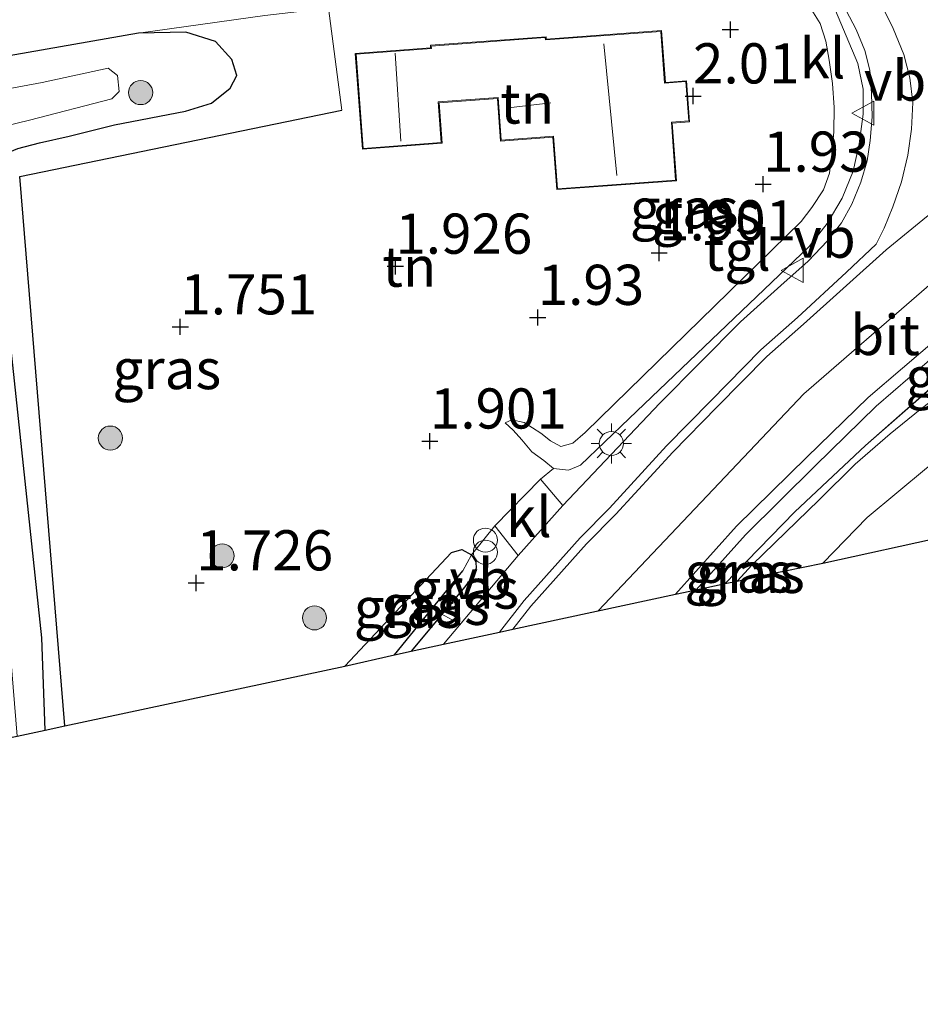
# Model space of a CAD drawing. Units: metres. Extents: x 130000 to 140008, y 412500 to 418753.
# Drawn here: x 131936 to 131992, y 413174 to 413236 of the extents above; entities that cross this region are included whole.
import ezdxf
from ezdxf.enums import TextEntityAlignment as Align

# ---------------------------------------------------------------- set-up
doc = ezdxf.new("R2010")
doc.units = ezdxf.units.M
doc.linetypes.add('IE-TERREINAFSCHEIDING', pattern=[10, 8, -2])
doc.layers.get('0').update_dxf_attribs({"lineweight": 25})
for name, color, linetype, lineweight in [('B-ME-GR-BOOM-S-B1', 93, 'Continuous', 18), ('B-ME-GW-HOOGTEPUNT-S-B1', 10, 'Continuous', 25), ('B-ME-GW-INSTEEKWATERGANG-L-B1', 10, 'Continuous', 25), ('B-ME-GW-KRUINLIJN-L-B1', 93, 'Continuous', 18), ('B-ME-GW-TEENLIJN-L-B1', 93, 'Continuous', 18), ('B-ME-GW-WATERGANG-GREPPEL-L-B1', 10, 'Continuous', 25), ('B-ME-IE-GRASLAND-GV-B6', 93, 'Continuous', 18), ('B-ME-IE-GRONDWERKLIJN-GROND_INGERICHT-GV-B6', 253, 'Continuous', 18), ('B-ME-IE-HULPGEOMETRIE-L-B1', 53, 'Continuous', 18), ('B-ME-IE-INRICHTINGSELEMENT-S-B1', 253, 'Continuous', 18), ('B-ME-IE-MEUBILAIR_WEGMEUBILAIR-LICHTMAST-S-B1', 8, 'Continuous', 18), ('B-ME-IE-TERREINAFSCHEIDING-HAAG-L-B1', 10, 'Continuous', 25), ('B-ME-IE-TERREINAFSCHEIDING-RASTERHEKWERK-L-B1', 8, 'IE-TERREINAFSCHEIDING', 18), ('B-ME-KG-KADASTRAAL-DAKRAND-L-B1', 13, 'Continuous', 18), ('B-ME-KG-KADASTRAAL-NOKLIJN-L-B1', 13, 'Continuous', 18), ('B-ME-KG-KADASTRAAL-OPNAMEDTMGRENS-L-B1', 10, 'Continuous', 25), ('B-ME-OG-BEBOUWING-GV-B6', 173, 'Continuous', 18), ('B-ME-OG-WATER-GV-B6', 153, 'Continuous', 18), ('B-ME-VH-VERH_SOORT-BITUMEN-GV-B6', 8, 'IE-TERREINAFSCHEIDING-NATUURLIJK-HOUTWAL', 18), ('B-ME-VH-VERH_SOORT-KLINKERS-GV-B6', 8, 'IE-TERREINAFSCHEIDING-NATUURLIJK-HOUTWAL', 18), ('B-ME-VH-VERH_SOORT-TEGELS-GV-B6', 8, 'Continuous', 18), ('B-ME-VW-MEUBILAIR_WEGMEUBILAIR-VERKEERSBORD-S-B1', 8, 'Continuous', 18)]:
    doc.layers.add(name, color=color, linetype=linetype, lineweight=lineweight)
doc.styles.add('NLCS-ISO', font='NLCS-ISO.TTF')
doc.linetypes.add('IE-TERREINAFSCHEIDING-NATUURLIJK-HOUTWAL', pattern='A,7,-1.5,[67,NLCS.SHX,S=0.75,R=45,X=0,Y=0],-1.5,7,-1.5,[70,NLCS.SHX,S=0.75,R=0,X=0,Y=0],-1.5', length=20)

# ---------------------------------------------------------------- blocks, each defined once
blk = doc.blocks.new('verkeersbord')
for p, q in [((0, 0.75), (-0.75, -0.625)), ((0.75, -0.625), (0, 0.75)), ((-0.75, -0.625), (0.75, -0.625))]:
    blk.add_line(p, q)
blk = doc.blocks.new('prullenbak')
for centre in [(-0.375, 0), (0.375, 0)]:
    blk.add_circle(centre, 0.75)
blk = doc.blocks.new('boom')
blk.add_hatch(color=256).paths.add_polyline_path([(-0.75, 0, 1), (0.75, 0, 1)])
blk.add_circle((0, 0), 0.75)
blk = doc.blocks.new('hoogtepunt')
for p, q in [((-0.5, 0), (0.5, 0)), ((0, 0.5), (0, -0.5))]:
    blk.add_line(p, q)
blk = doc.blocks.new('lantaarnpaal')
for p, q in [((0, 0.75), (0, 1.25)), ((-0.884, 0.884), (-0.53, 0.53)), ((0.53, 0.53), (0.884, 0.884)), ((-0.75, 0), (-1.25, 0)), ((0.75, 0), (1.25, 0)), ((-0.53, -0.53), (-0.884, -0.884)), ((0.53, -0.53), (0.884, -0.884)), ((0, -0.75), (0, -1.25))]:
    blk.add_line(p, q)
blk.add_circle((0, 0), 0.75)

msp = doc.modelspace()

# ---------------------------------------------------------------- linework, layer by layer
at = {"layer": 'B-ME-GW-INSTEEKWATERGANG-L-B1'}
for points in [[(131937.381, 413191.363, 1.298), (131937.17, 413197.105, 1.29), (131934.203, 413224.779, 1.182), (131934.059, 413226.101, 1.18), (131934.58, 413227.076, 1.172), (131935.679, 413227.546, 1.204), (131937.023, 413227.898, 1.282), (131938.887, 413228.314, 1.406), (131941.69, 413229.006, 1.538), (131946.121, 413229.858, 1.614), (131947.732, 413230.351, 1.479), (131948.899, 413231.29, 1.479), (131949.303, 413232.09, 1.441), (131948.99, 413233.07, 1.429), (131947.99, 413234.208, 1.504), (131946.133, 413234.787, 1.414), (131943.188, 413234.713, 1.624), (131925.422, 413231.599, 1.331), (131895.149, 413225.693, 1.448), (131866.015, 413219.495, 1.369)], [(131956.029, 413195.341, 1.857), (131962.665, 413202.413, 1.936), (131963.294, 413202.601, 2.032), (131963.898, 413202.258, 2.007)], [(131963.898, 413202.258, 2.007), (131964.169, 413201.817, 2.007), (131964.195, 413201.404, 1.995), (131963.848, 413200.742, 1.857), (131963.496, 413200.264, 1.857), (131960.157, 413196.269, 1.857)]]:
    msp.add_polyline3d(points, dxfattribs=at)
at = {"layer": 'B-ME-GW-KRUINLIJN-L-B1'}
for points in [[(131986.541, 413236.12, 3.002), (131987.198, 413234.555, 2.958), (131987.932, 413232.827, 2.928), (131988.274, 413231.231, 2.901), (131988.275, 413229.668, 2.905), (131988.009, 413227.84, 2.91), (131987.647, 413226.128, 2.851), (131986.964, 413224.453, 2.862), (131986.019, 413222.877, 2.825), (131984.915, 413221.45, 2.819), (131973.702, 413210.741, 2.615), (131970.68, 413207.837, 2.358), (131969.941, 413207.531, 2.356), (131969.01, 413207.643, 2.234), (131968.393, 413208.135, 2.265), (131967.652, 413208.678, 2.169), (131967.027, 413209.419, 2.029), (131966.504, 413210.01, 1.903), (131965.993, 413210.483, 1.869)], [(131971.79, 413198.774, 2.508), (131984.574, 413212.272, 2.793), (131994.859, 413221.198, 3.105), (132003.399, 413226.785, 3.303), (132011.263, 413230.791, 3.467)], [(132010.183, 413223.486, 3.186), (132006.039, 413221.11, 3.12), (132002.512, 413218.835, 3.09), (131999.33, 413216.733, 3.026), (131996.546, 413214.871, 2.952), (131994.295, 413213.188, 2.876), (131991.812, 413211.295, 2.786), (131989.951, 413209.782, 2.756), (131987.773, 413207.904, 2.74), (131985.536, 413205.683, 2.716), (131981.366, 413201.646, 2.632), (131980.422, 413200.633, 2.604)]]:
    msp.add_polyline3d(points, dxfattribs=at)
at = {"layer": 'B-ME-GW-TEENLIJN-L-B1'}
for points in [[(131965.993, 413210.483, 1.869), (131966.407, 413210.651, 1.859), (131967.185, 413210.501, 1.847), (131968.214, 413209.834, 1.847), (131968.819, 413209.352, 1.847), (131969.46, 413209.005, 1.847), (131970.199, 413209.204, 1.697), (131970.981, 413209.864, 1.797), (131984.399, 413223.002, 1.849), (131985.07, 413223.862, 1.851), (131985.792, 413224.979, 1.851), (131986.179, 413226.014, 1.851), (131986.323, 413227.19, 1.851), (131986.443, 413228.578, 1.851), (131986.459, 413230.095, 1.851), (131986.354, 413231.577, 1.853), (131986.155, 413233.045, 1.851), (131985.948, 413234.21, 1.851), (131985.595, 413235.321, 1.853), (131984.974, 413236.319, 1.853)], [(131985.753, 413201.744, 1.654), (131988.521, 413204.591, 1.711), (131992.211, 413207.656, 1.648), (131997.8, 413211.768, 1.648), (132004.256, 413215.908, 1.598), (132009.541, 413218.791, 1.573)]]:
    msp.add_polyline3d(points, dxfattribs=at)
at = {"layer": 'B-ME-GW-WATERGANG-GREPPEL-L-B1'}
msp.add_line((131959.122, 413196.046, 1.605), (131963.372, 413201.26, 1.669), dxfattribs=at)
at = {"layer": 'B-ME-IE-GRASLAND-GV-B6'}
for points in [[(131986.144, 413238.16, 3.021), (131987.823, 413234.952, 3.039), (131988.364, 413233.635, 3.039), (131988.682, 413232.411, 3.039), (131988.791, 413230.975, 3.037), (131988.826, 413229.501, 3.021), (131988.7, 413228.043, 3.009), (131988.523, 413226.776, 2.993), (131988.128, 413225.439, 2.945), (131987.567, 413224.073, 2.929), (131986.912, 413222.925, 2.887), (131986.049, 413221.8, 2.847), (131984.843, 413220.523, 2.825), (131983.147, 413219.016, 2.817), (131980.626, 413216.754, 2.763), (131975.621, 413211.688, 2.645)], [(131955.843, 413229.931, 2.098), (131935.803, 413225.805, 1.478), (131938.609, 413191.628, 1.472), (131937.381, 413191.363, 1.298), (131937.17, 413197.105, 1.29), (131934.203, 413224.779, 1.182), (131934.059, 413226.101, 1.18), (131934.58, 413227.076, 1.172), (131935.679, 413227.546, 1.204), (131937.023, 413227.898, 1.282), (131938.887, 413228.314, 1.406), (131941.69, 413229.006, 1.538), (131946.121, 413229.858, 1.614), (131947.732, 413230.351, 1.479), (131948.899, 413231.29, 1.479), (131949.303, 413232.09, 1.441), (131948.99, 413233.07, 1.429), (131947.99, 413234.208, 1.504), (131946.133, 413234.787, 1.414), (131943.188, 413234.713, 1.624), (131951.055, 413235.817, 2.062), (131955.002, 413236.276, 2.094), (131955.843, 413229.931, 2.098)], [(131973.702, 413210.741, 2.615), (131970.68, 413207.837, 2.358), (131969.941, 413207.531, 2.356), (131969.01, 413207.643, 2.234), (131968.393, 413208.135, 2.265), (131967.652, 413208.678, 2.169), (131967.027, 413209.419, 2.029), (131966.504, 413210.01, 1.903), (131965.993, 413210.483, 1.869), (131966.407, 413210.651, 1.859), (131967.185, 413210.501, 1.847), (131968.214, 413209.834, 1.847), (131968.819, 413209.352, 1.847), (131969.46, 413209.005, 1.847), (131970.199, 413209.204, 1.697), (131970.981, 413209.864, 1.797), (131984.399, 413223.002, 1.849), (131985.07, 413223.862, 1.851), (131985.792, 413224.979, 1.851), (131986.179, 413226.014, 1.851), (131986.323, 413227.19, 1.851), (131986.443, 413228.578, 1.851), (131986.459, 413230.095, 1.851), (131986.354, 413231.577, 1.853), (131986.155, 413233.045, 1.851), (131985.948, 413234.21, 1.851), (131985.595, 413235.321, 1.853), (131984.974, 413236.319, 1.853)], [(131975.621, 413211.688, 2.645), (131969.592, 413205.34, 2.443), (131968.205, 413206.971, 2.31), (131969.01, 413207.643, 2.234), (131969.941, 413207.531, 2.356), (131970.68, 413207.837, 2.358), (131973.702, 413210.741, 2.615), (131984.915, 413221.45, 2.819), (131986.019, 413222.877, 2.825), (131986.964, 413224.453, 2.862), (131987.647, 413226.128, 2.851), (131988.009, 413227.84, 2.91), (131988.275, 413229.668, 2.905), (131988.274, 413231.231, 2.901), (131987.932, 413232.827, 2.928), (131987.198, 413234.555, 2.958), (131986.541, 413236.12, 3.002)], [(131986.541, 413236.12, 3.002), (131987.198, 413234.555, 2.958), (131987.932, 413232.827, 2.928), (131988.274, 413231.231, 2.901), (131988.275, 413229.668, 2.905), (131988.009, 413227.84, 2.91), (131987.647, 413226.128, 2.851), (131986.964, 413224.453, 2.862), (131986.019, 413222.877, 2.825), (131984.915, 413221.45, 2.819), (131973.702, 413210.741, 2.615)], [(131866.015, 413219.495, 1.369), (131895.149, 413225.693, 1.448), (131925.422, 413231.599, 1.331), (131943.188, 413234.713, 1.624), (131946.133, 413234.787, 1.414), (131947.99, 413234.208, 1.504), (131948.99, 413233.07, 1.429), (131949.303, 413232.09, 1.441), (131948.899, 413231.29, 1.479), (131947.732, 413230.351, 1.479), (131946.121, 413229.858, 1.614), (131941.69, 413229.006, 1.538), (131938.887, 413228.314, 1.406), (131937.023, 413227.898, 1.282), (131935.679, 413227.546, 1.204), (131934.58, 413227.076, 1.172), (131934.059, 413226.101, 1.18), (131934.203, 413224.779, 1.182), (131937.17, 413197.105, 1.29), (131937.381, 413191.363, 1.298)], [(131937.381, 413191.363, 1.298), (131935.64, 413190.988, 0.032), (131934.424, 413205.721, 0.032), (131932.881, 413222.678, 0.032), (131932.501, 413226.313, 0.032), (131932.7, 413227.372, 0.032), (131932.973, 413228.17, 0.032), (131933.932, 413228.701, 0.032), (131936.401, 413229.31, 0.032), (131941.525, 413230.627, 0.032), (131941.986, 413231.082, 0.032), (131941.88, 413232.075, 0.032), (131941.307, 413232.538, 0.032), (131937.201, 413231.651, 0.032), (131927.733, 413229.883, 0.032), (131916.029, 413227.541, 0.032), (131897.229, 413223.702, 0.032), (131873.968, 413218.801, 0.032), (131861.916, 413216.524, 0.032)], [(132010.443, 413224.897, 3.328), (132007.777, 413223.411, 3.352), (132004.367, 413221.59, 3.33), (132001.488, 413219.714, 3.294), (131997.942, 413217.02, 3.19), (131993.83, 413213.824, 2.97), (131988.412, 413209.057, 2.822), (131984.018, 413204.932, 2.764), (131981.032, 413201.862, 2.649), (131979.682, 413200.474, 2.604), (131977.882, 413200.086, 2.501), (131980.952, 413203.507, 2.578), (131985.289, 413207.797, 2.603), (131989.078, 413211.519, 2.728), (131993.312, 413215.169, 2.778), (131997.294, 413218.279, 2.879), (132001.457, 413221.277, 3.052), (132006.264, 413224.273, 3.103), (132010.654, 413226.553, 3.23), (132010.443, 413224.897, 3.328)], [(131966.796, 413202.221, 2.41), (131962.169, 413196.702, 2.299), (131960.157, 413196.269, 1.857), (131963.496, 413200.264, 1.857), (131963.848, 413200.742, 1.857), (131964.195, 413201.404, 1.995), (131964.169, 413201.817, 2.007), (131963.898, 413202.258, 2.007), (131965.349, 413204.058, 2.242), (131966.796, 413202.221, 2.41)], [(131963.898, 413202.258, 2.007), (131963.372, 413201.26, 1.669), (131959.122, 413196.046, 1.605), (131956.029, 413195.341, 1.857), (131962.665, 413202.413, 1.936), (131963.294, 413202.601, 2.032), (131963.898, 413202.258, 2.007)], [(131960.157, 413196.269, 1.857), (131959.122, 413196.046, 1.605), (131963.372, 413201.26, 1.669), (131963.898, 413202.258, 2.007), (131964.169, 413201.817, 2.007), (131964.195, 413201.404, 1.995), (131963.848, 413200.742, 1.857), (131963.496, 413200.264, 1.857), (131960.157, 413196.269, 1.857)], [(131980.422, 413200.633, 2.604), (131979.682, 413200.474, 2.604), (131981.032, 413201.862, 2.649), (131981.366, 413201.646, 2.632), (131980.422, 413200.633, 2.604)], [(131982.084, 413200.991, 2.368), (131980.422, 413200.633, 2.604), (131981.366, 413201.646, 2.632), (131982.084, 413200.991, 2.368)]]:
    msp.add_polyline3d(points, dxfattribs=at)
at = {"layer": 'B-ME-IE-GRONDWERKLIJN-GROND_INGERICHT-GV-B6'}
for points in [[(131968.284, 413255.973, 1.058), (131974.249, 413254.498, 2.216), (131976.232, 413254.425, 3.241), (131977.349, 413254.045, 3.32), (131978.91, 413246.888, 2.806), (131971.001, 413244.553, 2.498), (131963.096, 413242.518, 2.206), (131954.416, 413240.315, 2.158), (131954.561, 413239.708, 2.158), (131955.002, 413236.276, 2.094), (131951.055, 413235.817, 2.062), (131943.188, 413234.713, 1.624), (131925.422, 413231.599, 1.331), (131895.149, 413225.693, 1.448), (131866.015, 413219.495, 1.369)], [(131985.595, 413235.321, 1.853), (131985.948, 413234.21, 1.851), (131986.155, 413233.045, 1.851), (131986.354, 413231.577, 1.853), (131986.459, 413230.095, 1.851), (131986.443, 413228.578, 1.851), (131986.323, 413227.19, 1.851), (131986.179, 413226.014, 1.851), (131985.792, 413224.979, 1.851), (131985.07, 413223.862, 1.851), (131984.399, 413223.002, 1.849), (131970.981, 413209.864, 1.797), (131970.199, 413209.204, 1.697), (131969.46, 413209.005, 1.847), (131968.819, 413209.352, 1.847), (131968.214, 413209.834, 1.847), (131967.185, 413210.501, 1.847), (131966.407, 413210.651, 1.859), (131965.993, 413210.483, 1.869), (131966.504, 413210.01, 1.903), (131967.027, 413209.419, 2.029), (131967.652, 413208.678, 2.169), (131968.393, 413208.135, 2.265), (131969.01, 413207.643, 2.234), (131968.205, 413206.971, 2.31), (131965.349, 413204.058, 2.242), (131963.898, 413202.258, 2.007), (131963.294, 413202.601, 2.032), (131962.665, 413202.413, 1.936), (131956.029, 413195.341, 1.857), (131938.609, 413191.628, 1.472), (131935.803, 413225.805, 1.478), (131955.843, 413229.931, 2.098), (131955.002, 413236.276, 2.094)], [(131984.974, 413236.319, 1.853), (131985.595, 413235.321, 1.853)], [(131975.721, 413234.88, 2.1), (131968.55, 413234.348, 2.1), (131968.539, 413234.494, 2.1), (131961.344, 413233.961, 2.1), (131961.356, 413233.801, 2.1), (131956.676, 413233.454, 2.1), (131957.118, 413227.495, 2.1), (131962.07, 413227.864, 2.1), (131961.883, 413230.391, 2.1), (131965.512, 413230.66, 2.1), (131965.708, 413228.004, 2.1), (131968.967, 413228.245, 2.1), (131969.209, 413224.98, 2.1), (131976.654, 413225.532, 2.1), (131976.387, 413229.126, 2.1), (131977.472, 413229.206, 2.1), (131977.284, 413231.754, 2.1), (131975.96, 413231.656, 2.1), (131975.721, 413234.88, 2.1)], [(132010.183, 413223.486, 3.186), (132006.039, 413221.11, 3.12), (132002.512, 413218.835, 3.09), (131999.33, 413216.733, 3.026), (131996.546, 413214.871, 2.952), (131994.295, 413213.188, 2.876), (131991.812, 413211.295, 2.786), (131989.951, 413209.782, 2.756), (131987.773, 413207.904, 2.74), (131985.536, 413205.683, 2.716), (131981.366, 413201.646, 2.632), (131981.032, 413201.862, 2.649), (131984.018, 413204.932, 2.764), (131988.412, 413209.057, 2.822), (131993.83, 413213.824, 2.97), (131997.942, 413217.02, 3.19), (132001.488, 413219.714, 3.294), (132004.367, 413221.59, 3.33), (132007.777, 413223.411, 3.352), (132010.443, 413224.897, 3.328), (132010.183, 413223.486, 3.186)], [(132009.541, 413218.791, 1.573), (132004.256, 413215.908, 1.598), (131997.8, 413211.768, 1.648), (131992.211, 413207.656, 1.648), (131988.521, 413204.591, 1.711), (131985.753, 413201.744, 1.654), (131982.084, 413200.991, 2.368), (131981.366, 413201.646, 2.632), (131985.536, 413205.683, 2.716), (131987.773, 413207.904, 2.74), (131989.951, 413209.782, 2.756), (131991.812, 413211.295, 2.786), (131994.295, 413213.188, 2.876), (131996.546, 413214.871, 2.952), (131999.33, 413216.733, 3.026), (132002.512, 413218.835, 3.09), (132006.039, 413221.11, 3.12), (132010.183, 413223.486, 3.186), (132009.541, 413218.791, 1.573)], [(132007.417, 413205.407, 1.528), (131993.49, 413203.448, 1.554), (131985.753, 413201.744, 1.654), (131988.521, 413204.591, 1.711), (131992.211, 413207.656, 1.648), (131997.8, 413211.768, 1.648), (132004.256, 413215.908, 1.598), (132009.541, 413218.791, 1.573), (132007.417, 413205.407, 1.528)]]:
    msp.add_polyline3d(points, dxfattribs=at)
at = {"layer": 'B-ME-IE-HULPGEOMETRIE-L-B1'}
msp.add_line((131963.898, 413202.258, 2.007), (131963.372, 413201.26, 1.669), dxfattribs=at)
at = {"layer": 'B-ME-IE-TERREINAFSCHEIDING-HAAG-L-B1'}
msp.add_polyline3d([(131938.609, 413191.628, 1.472), (131935.803, 413225.805, 1.478), (131955.843, 413229.931, 2.098)], dxfattribs=at)
at = {"layer": 'B-ME-IE-TERREINAFSCHEIDING-RASTERHEKWERK-L-B1'}
for points in [[(131943.188, 413234.713, 1.624), (131951.055, 413235.817, 2.062), (131955.002, 413236.276, 2.094), (131955.843, 413229.931, 2.098)], [(131979.682, 413200.474, 2.604), (131981.032, 413201.862, 2.649), (131984.018, 413204.932, 2.764), (131988.412, 413209.057, 2.822), (131993.83, 413213.824, 2.97), (131997.942, 413217.02, 3.19), (132001.488, 413219.714, 3.294), (132004.367, 413221.59, 3.33), (132007.777, 413223.411, 3.352), (132010.443, 413224.897, 3.328)], [(131982.084, 413200.991, 2.368), (131981.366, 413201.646, 2.632), (131981.032, 413201.862, 2.649)]]:
    msp.add_polyline3d(points, dxfattribs=at)
at = {"layer": 'B-ME-KG-KADASTRAAL-DAKRAND-L-B1'}
msp.add_polyline3d([(131957.164, 413227.548, 6.45), (131956.729, 413233.408, 6.45), (131961.41, 413233.753, 6.588), (131961.398, 413233.915, 4.737), (131968.493, 413234.441, 4.775), (131968.504, 413234.295, 6.425), (131975.675, 413234.826, 6.425), (131975.916, 413231.602, 6.212), (131977.237, 413231.702, 4.412), (131977.418, 413229.252, 4.338), (131976.334, 413229.172, 6.162), (131976.6, 413225.579, 6.112), (131969.255, 413225.034, 6.075), (131969.014, 413228.299, 6.312), (131965.754, 413228.064, 4.7), (131965.554, 413230.713, 5.525), (131961.829, 413230.437, 6.462), (131962.016, 413227.911, 6.538), (131957.164, 413227.548, 6.45)], dxfattribs=at)
at = {"layer": 'B-ME-KG-KADASTRAAL-NOKLIJN-L-B1'}
for p, q in [((131972.949, 413225.866, 9.173), (131972.133, 413234.053, 9.169)), ((131959.153, 413233.472, 7.826), (131959.516, 413227.988, 7.838)), ((131968.836, 413230.376, 6.021), (131966.212, 413230.062, 6.021))]:
    msp.add_line(p, q, dxfattribs=at)
at = {"layer": 'B-ME-KG-KADASTRAAL-OPNAMEDTMGRENS-L-B1'}
msp.add_polyline3d([(131858.157, 413174.3, 1.645), (131928.066, 413189.357, 1.504), (131933.05, 413190.43, 1.446), (131934.704, 413190.787, 0.032), (131935.64, 413190.988, 0.032), (131937.381, 413191.363, 1.298), (131938.609, 413191.628, 1.472), (131956.029, 413195.341, 1.857), (131959.122, 413196.046, 1.605), (131960.157, 413196.269, 1.857), (131962.169, 413196.702, 2.299), (131965.638, 413197.449, 2.413), (131966.484, 413197.631, 2.424), (131976.602, 413199.81, 2.482), (131977.882, 413200.086, 2.501), (131979.682, 413200.474, 2.604), (131980.422, 413200.633, 2.604), (131982.084, 413200.991, 2.368), (131985.753, 413201.744, 1.654), (131993.49, 413203.448, 1.554)], dxfattribs=at)
at = {"layer": 'B-ME-OG-BEBOUWING-GV-B6'}
msp.add_polyline3d([(131957.118, 413227.495, 2.1), (131956.676, 413233.454, 2.1), (131961.356, 413233.801, 2.1), (131961.344, 413233.961, 2.1), (131968.539, 413234.494, 2.1), (131968.55, 413234.348, 2.1), (131975.721, 413234.88, 2.1), (131975.96, 413231.656, 2.1), (131977.284, 413231.754, 2.1), (131977.472, 413229.206, 2.1), (131976.387, 413229.126, 2.1), (131976.654, 413225.532, 2.1), (131969.209, 413224.98, 2.1), (131968.967, 413228.245, 2.1), (131965.708, 413228.004, 2.1), (131965.512, 413230.66, 2.1), (131961.883, 413230.391, 2.1), (131962.07, 413227.864, 2.1), (131957.118, 413227.495, 2.1)], dxfattribs=at)
at = {"layer": 'B-ME-OG-WATER-GV-B6'}
msp.add_polyline3d([(131861.916, 413216.524, 0.032), (131873.968, 413218.801, 0.032), (131897.229, 413223.702, 0.032), (131916.029, 413227.541, 0.032), (131927.733, 413229.883, 0.032), (131937.201, 413231.651, 0.032), (131941.307, 413232.538, 0.032), (131941.88, 413232.075, 0.032), (131941.986, 413231.082, 0.032), (131941.525, 413230.627, 0.032), (131936.401, 413229.31, 0.032), (131933.932, 413228.701, 0.032), (131932.973, 413228.17, 0.032), (131932.7, 413227.372, 0.032), (131932.501, 413226.313, 0.032), (131932.881, 413222.678, 0.032), (131934.424, 413205.721, 0.032), (131935.64, 413190.988, 0.032)], dxfattribs=at)
at = {"layer": 'B-ME-VH-VERH_SOORT-BITUMEN-GV-B6'}
msp.add_polyline3d([(132010.771, 413227.194, 3.239), (132005.989, 413224.738, 3.102), (132001.093, 413221.807, 3.052), (131996.881, 413218.861, 2.877), (131992.857, 413215.694, 2.777), (131988.583, 413212.042, 2.727), (131984.752, 413208.347, 2.602), (131980.395, 413204.037, 2.577), (131976.602, 413199.81, 2.482), (131966.484, 413197.631, 2.424), (131967.598, 413199.059, 2.452), (131971.061, 413202.949, 2.539), (131972.882, 413204.79, 2.56), (131976.433, 413208.652, 2.671), (131979.189, 413211.465, 2.732), (131982.272, 413214.605, 2.804), (131984.557, 413216.61, 2.83), (131989.701, 413221.242, 2.906), (131994.598, 413225.244, 3.106), (131998.674, 413228.044, 3.068), (132003.948, 413231.064, 3.243), (132009.811, 413233.748, 3.306), (132011.789, 413234.638, 3.281), (132010.771, 413227.194, 3.239)], dxfattribs=at)
at = {"layer": 'B-ME-VH-VERH_SOORT-KLINKERS-GV-B6'}
for points in [[(131994.598, 413225.244, 3.106), (131989.701, 413221.242, 2.906), (131984.557, 413216.61, 2.83), (131982.272, 413214.605, 2.804), (131979.189, 413211.465, 2.732), (131976.433, 413208.652, 2.671), (131972.882, 413204.79, 2.56), (131971.061, 413202.949, 2.539), (131967.598, 413199.059, 2.452), (131966.484, 413197.631, 2.424), (131965.638, 413197.449, 2.413), (131967.172, 413199.414, 2.451), (131970.657, 413203.329, 2.539), (131972.481, 413205.173, 2.559), (131976.031, 413209.034, 2.671), (131978.793, 413211.853, 2.731), (131981.891, 413215.008, 2.803), (131984.186, 413217.022, 2.829), (131987.231, 413219.838, 2.885), (131989.069, 413221.587, 2.893), (131989.569, 413222.587, 2.899), (131990.102, 413223.91, 2.949), (131990.659, 413225.463, 2.971), (131991.04, 413227.129, 3.013), (131991.276, 413228.739, 3.043), (131991.355, 413230.412, 3.081), (131991.16, 413231.927, 3.113), (131990.797, 413233.389, 3.127), (131990.122, 413234.999, 3.133), (131989.293, 413236.696, 3.141)], [(132010.654, 413226.553, 3.23), (132006.264, 413224.273, 3.103), (132001.457, 413221.277, 3.052), (131997.294, 413218.279, 2.879), (131993.312, 413215.169, 2.778), (131989.078, 413211.519, 2.728), (131985.289, 413207.797, 2.603), (131980.952, 413203.507, 2.578), (131977.882, 413200.086, 2.501), (131976.602, 413199.81, 2.482), (131980.395, 413204.037, 2.577), (131984.752, 413208.347, 2.602), (131988.583, 413212.042, 2.727), (131992.857, 413215.694, 2.777), (131996.881, 413218.861, 2.877), (132001.093, 413221.807, 3.052), (132005.989, 413224.738, 3.102), (132010.771, 413227.194, 3.239), (132010.654, 413226.553, 3.23)], [(131969.592, 413205.34, 2.443), (131966.796, 413202.221, 2.41), (131965.349, 413204.058, 2.242), (131968.205, 413206.971, 2.31), (131969.592, 413205.34, 2.443)]]:
    msp.add_polyline3d(points, dxfattribs=at)
at = {"layer": 'B-ME-VH-VERH_SOORT-TEGELS-GV-B6'}
for points in [[(131965.638, 413197.449, 2.413), (131962.169, 413196.702, 2.299), (131966.796, 413202.221, 2.41), (131969.592, 413205.34, 2.443), (131975.621, 413211.688, 2.645), (131980.626, 413216.754, 2.763), (131983.147, 413219.016, 2.817), (131984.843, 413220.523, 2.825), (131986.049, 413221.8, 2.847), (131986.912, 413222.925, 2.887), (131987.567, 413224.073, 2.929), (131988.128, 413225.439, 2.945), (131988.523, 413226.776, 2.993), (131988.7, 413228.043, 3.009), (131988.826, 413229.501, 3.021), (131988.791, 413230.975, 3.037), (131988.682, 413232.411, 3.039), (131988.364, 413233.635, 3.039), (131987.823, 413234.952, 3.039), (131986.144, 413238.16, 3.021)], [(131989.293, 413236.696, 3.141), (131990.122, 413234.999, 3.133), (131990.797, 413233.389, 3.127), (131991.16, 413231.927, 3.113), (131991.355, 413230.412, 3.081), (131991.276, 413228.739, 3.043), (131991.04, 413227.129, 3.013), (131990.659, 413225.463, 2.971), (131990.102, 413223.91, 2.949), (131989.569, 413222.587, 2.899), (131989.069, 413221.587, 2.893), (131987.231, 413219.838, 2.885), (131984.186, 413217.022, 2.829), (131981.891, 413215.008, 2.803), (131978.793, 413211.853, 2.731), (131976.031, 413209.034, 2.671), (131972.481, 413205.173, 2.559), (131970.657, 413203.329, 2.539), (131967.172, 413199.414, 2.451), (131965.638, 413197.449, 2.413)]]:
    msp.add_polyline3d(points, dxfattribs=at)

# ---------------------------------------------------------------- block references
at = {"layer": 'B-ME-GR-BOOM-S-B1', "rotation": 90}
for p in [(131943.325, 413231.019, 0.598), (131941.44, 413209.525, 1.77), (131948.392, 413202.201, 1.926), (131954.137, 413198.34, 1.966)]:
    msp.add_blockref('boom', p, dxfattribs=at)
at = {"layer": 'B-ME-GW-HOOGTEPUNT-S-B1', "rotation": 90}
for p in [(131980.004, 413234.936, 1.906), (131980.004, 413234.936, 1.906), (131977.685, 413230.807, 2.01), (131977.685, 413230.807, 2.01), (131982.038, 413225.315, 1.93), (131982.038, 413225.315, 1.93), (131975.575, 413221.04, 1.901), (131975.575, 413221.04, 1.901), (131959.167, 413220.212, 1.926), (131959.167, 413220.212, 1.926), (131945.792, 413216.441, 1.751), (131945.792, 413216.441, 1.751), (131968.021, 413217.029, 1.93), (131968.021, 413217.029, 1.93), (131961.316, 413209.337, 1.901), (131961.316, 413209.337, 1.901), (131946.783, 413200.511, 1.726), (131946.783, 413200.511, 1.726)]:
    msp.add_blockref('hoogtepunt', p, dxfattribs=at)
at = {"layer": 'B-ME-IE-INRICHTINGSELEMENT-S-B1', "rotation": 90}
msp.add_blockref('prullenbak', (131964.768, 413202.799, 2.342), dxfattribs=at)
at = {"layer": 'B-ME-IE-MEUBILAIR_WEGMEUBILAIR-LICHTMAST-S-B1', "rotation": 90}
msp.add_blockref('lantaarnpaal', (131972.603, 413209.19, 2.712), dxfattribs=at)
at = {"layer": 'B-ME-VW-MEUBILAIR_WEGMEUBILAIR-VERKEERSBORD-S-B1', "rotation": 90}
for p in [(131988.308, 413229.735, 3.062), (131983.916, 413219.959, 2.826), (131962.536, 413198.726, 2.241)]:
    msp.add_blockref('verkeersbord', p, dxfattribs=at)

# ---------------------------------------------------------------- texts
at = {"layer": 'B-ME-GW-HOOGTEPUNT-S-B1', "ltscale": 0.2, "style": 'NLCS-ISO'}
for s, p in [('2.01', (131977.685, 413230.807, 2.01)), ('2.01', (131977.685, 413230.807, 2.01)), ('1.93', (131982.038, 413225.315, 1.93)), ('1.93', (131982.038, 413225.315, 1.93)), ('1.901', (131975.575, 413221.04, 1.901)), ('1.901', (131975.575, 413221.04, 1.901)), ('1.926', (131959.167, 413220.212, 1.926)), ('1.926', (131959.167, 413220.212, 1.926)), ('1.93', (131968.021, 413217.029, 1.93)), ('1.93', (131968.021, 413217.029, 1.93)), ('1.751', (131945.792, 413216.441, 1.751)), ('1.751', (131945.792, 413216.441, 1.751)), ('1.901', (131961.316, 413209.337, 1.901)), ('1.901', (131961.316, 413209.337, 1.901)), ('1.726', (131946.783, 413200.511, 1.726)), ('1.726', (131946.783, 413200.511, 1.726))]:
    msp.add_text(s, height=2.5, dxfattribs=at).set_placement(p, align=Align.BOTTOM_LEFT)
at = {"layer": 'B-ME-IE-GRASLAND-GV-B6', "ltscale": 0.2, "style": 'NLCS-ISO'}
for p in [(131977.134, 413223.817), (131978.515, 413223.483), (131944.951, 413213.82), (131994.268, 413213.319), (131980.524, 413201.168), (131981.253, 413201.14), (131963.476, 413200.163), (131961.658, 413199.152), (131959.963, 413198.971)]:
    msp.add_text('gras', height=2.5, dxfattribs=at).set_placement(p, align=Align.MIDDLE_CENTER)
at = {"layer": 'B-ME-IE-GRONDWERKLIJN-GROND_INGERICHT-GV-B6', "ltscale": 0.2, "style": 'NLCS-ISO'}
for p in [(131967.362, 413230.34), (131960.037, 413220.191)]:
    msp.add_text('tn', height=2.5, dxfattribs=at).set_placement(p, align=Align.MIDDLE_CENTER)
at = {"layer": 'B-ME-VH-VERH_SOORT-BITUMEN-GV-B6', "ltscale": 0.2, "style": 'NLCS-ISO'}
msp.add_text('bit', height=2.5, dxfattribs=at).set_placement((131989.633, 413215.94), align=Align.MIDDLE_CENTER)
at = {"layer": 'B-ME-VH-VERH_SOORT-KLINKERS-GV-B6', "ltscale": 0.2, "style": 'NLCS-ISO'}
for p in [(131985.737, 413233.151), (131967.47, 413204.617)]:
    msp.add_text('kl', height=2.5, dxfattribs=at).set_placement(p, align=Align.MIDDLE_CENTER)
at = {"layer": 'B-ME-VH-VERH_SOORT-TEGELS-GV-B6', "ltscale": 0.2, "style": 'NLCS-ISO'}
msp.add_text('tgl', height=2.5, dxfattribs=at).set_placement((131980.434, 413221.188), align=Align.MIDDLE_CENTER)
at = {"layer": 'B-ME-VW-MEUBILAIR_WEGMEUBILAIR-VERKEERSBORD-S-B1', "ltscale": 0.2, "style": 'NLCS-ISO'}
for p in [(131988.308, 413229.735, 3.062), (131983.916, 413219.959, 2.826), (131962.536, 413198.726, 2.241)]:
    msp.add_text('vb', height=2.5, dxfattribs=at).set_placement(p, align=Align.BOTTOM_LEFT)

doc.saveas('drawing.dxf')
